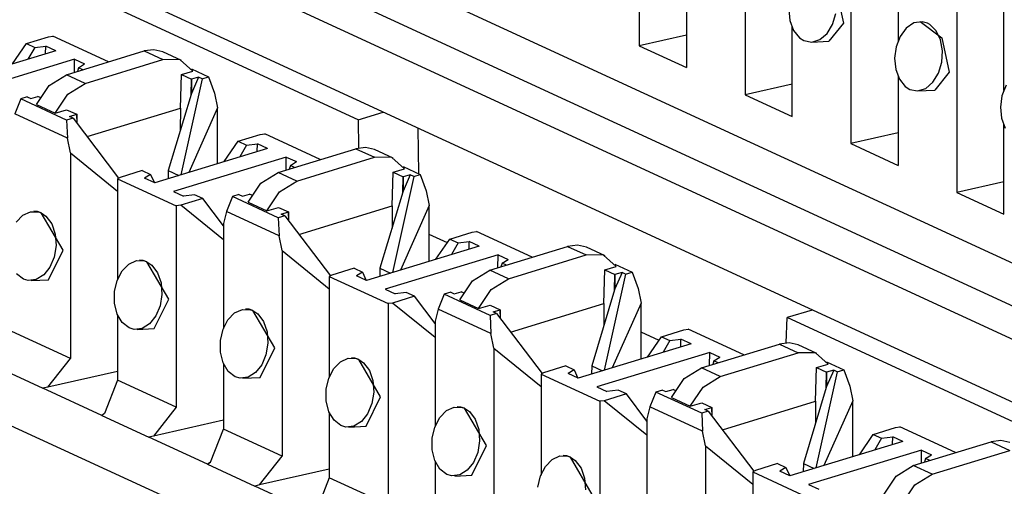
# Paper-space layout 'DRAWING1' of a CAD drawing. Extents: x 0 to 11, y 0 to 8.5.
# Drawn here: x 8 to 8.2, y 4.8 to 4.9 of the extents above; entities that cross this region are included whole.
import ezdxf

# ---------------------------------------------------------------- set-up
doc = ezdxf.new("R2010")
doc.units = 0
doc.header["$MEASUREMENT"] = 0
doc.layers.add('1', color=7, linetype='Continuous')

psp = doc.layouts.new('DRAWING1')

# ---------------------------------------------------------------- linework, layer by layer
at = {"layer": '1', "color": 6, "linetype": 'Continuous'}
for p, q in [((8.732203, 4.570866), (7.784868, 5.007864)), ((7.782224, 4.999575), (8.719812, 4.567071)), ((7.772529, 4.996613), (8.710117, 4.564109)), ((8.69167, 4.558484), (7.777904, 4.979998)), ((7.58666, 4.959726), (8.627795, 4.479458)), ((8.109498, 4.919479), (8.109498, 4.868238)), ((8.133169, 4.907615), (8.133169, 4.857319)), ((8.156839, 4.897641), (8.156839, 4.8464)), ((8.167384, 4.891832), (8.167384, 4.869158)), ((8.180511, 4.885777), (8.180511, 4.835481)), ((8.120043, 4.883434), (8.120043, 4.863374)), ((8.153522, 4.880961), (8.155161, 4.873314)), ((8.191055, 4.858238), (8.191055, 4.881858)), ((8.142947, 4.876396), (8.143199, 4.873899)), ((8.152753, 4.873056), (8.153479, 4.875489)), ((8.143199, 4.873899), (8.144012, 4.871712)), ((8.143714, 4.852455), (8.143714, 4.872515)), ((8.151517, 4.871024), (8.152753, 4.873056)), ((8.155161, 4.873314), (8.151916, 4.869281)), ((8.169218, 4.872221), (8.167847, 4.870365)), ((8.170918, 4.873362), (8.169218, 4.872221)), ((8.172743, 4.873638), (8.170918, 4.873362)), ((8.172309, 4.873656), (8.177193, 4.870042)), ((8.173947, 4.873308), (8.172743, 4.873638)), ((8.174469, 4.873019), (8.173947, 4.873308)), ((8.175895, 4.8716), (8.174469, 4.873019)), ((7.972481, 4.868746), (7.977436, 4.870259)), ((7.977436, 4.870259), (7.978427, 4.870402)), ((7.990857, 4.864668), (7.978427, 4.870402)), ((8.120043, 4.870624), (8.109498, 4.868238)), ((8.144012, 4.871712), (8.14531, 4.870077)), ((8.14531, 4.870077), (8.146317, 4.869425)), ((8.149899, 4.869639), (8.151517, 4.871024)), ((8.167847, 4.870365), (8.166952, 4.868028)), ((8.176869, 4.869561), (8.175895, 4.8716)), ((8.177193, 4.870042), (8.178831, 4.862395)), ((7.969369, 4.864205), (7.972481, 4.868746)), ((7.972481, 4.868746), (7.974347, 4.867885)), ((7.974347, 4.867885), (7.972827, 4.865262)), ((7.974347, 4.867885), (7.97681, 4.868208)), ((7.976768, 4.866466), (7.97681, 4.868208)), ((7.979066, 4.867168), (7.97681, 4.868208)), ((8.109498, 4.868238), (8.120043, 4.863374)), ((8.146317, 4.869425), (8.148093, 4.869084)), ((8.148067, 4.869083), (8.151916, 4.869281)), ((8.148093, 4.869084), (8.149899, 4.869639)), ((8.166952, 4.868028), (8.166618, 4.865477)), ((8.1773, 4.867133), (8.176869, 4.869561)), ((7.979066, 4.867168), (7.953838, 4.85946)), ((7.981431, 4.861788), (7.998814, 4.867099)), ((8.000997, 4.867392), (7.998814, 4.867099)), ((7.998814, 4.867099), (8.002996, 4.86517)), ((8.003003, 4.866911), (8.000997, 4.867392)), ((8.007185, 4.864982), (8.003003, 4.866911)), ((8.166618, 4.865477), (8.16687, 4.862979)), ((8.177149, 4.86457), (8.1773, 4.867133)), ((7.983248, 4.865239), (7.95802, 4.857531)), ((7.983232, 4.862338), (7.983248, 4.865239)), ((7.983248, 4.865239), (7.985503, 4.864198)), ((7.98416, 4.863358), (7.983916, 4.862547)), ((7.98416, 4.863358), (7.985503, 4.864198)), ((7.98512, 4.862916), (7.98416, 4.863358)), ((7.985613, 4.859859), (8.002996, 4.86517)), ((8.006865, 4.865117), (8.002996, 4.86517)), ((8.009702, 4.862608), (8.006865, 4.865117)), ((8.176423, 4.862137), (8.177149, 4.86457)), ((7.977562, 4.859371), (7.981431, 4.861788)), ((7.985613, 4.859859), (7.981431, 4.861788)), ((8.006918, 4.85432), (8.007135, 4.861824)), ((8.007135, 4.861824), (8.009702, 4.862608)), ((8.007135, 4.861824), (8.009384, 4.860787)), ((8.009367, 4.863133), (8.013222, 4.861356)), ((8.010973, 4.861272), (8.009384, 4.857602)), ((8.010973, 4.861272), (8.009384, 4.860787)), ((8.01176, 4.860909), (8.010973, 4.861272)), ((8.01176, 4.860909), (8.013222, 4.861356)), ((8.013222, 4.861356), (8.014557, 4.857698)), ((8.16687, 4.862979), (8.167683, 4.860793)), ((8.167384, 4.861596), (8.167384, 4.841536)), ((8.175187, 4.860104), (8.176423, 4.862137)), ((8.178831, 4.862395), (8.175587, 4.858362)), ((7.974725, 4.855128), (7.977562, 4.859371)), ((7.981744, 4.857442), (7.985613, 4.859859)), ((8.01176, 4.860909), (8.007004, 4.839401)), ((8.009312, 4.857361), (8.009384, 4.860787)), ((8.009384, 4.860787), (8.009384, 4.857602)), ((8.143714, 4.859704), (8.133169, 4.857319)), ((8.167683, 4.860793), (8.168982, 4.859158)), ((8.168982, 4.859158), (8.169988, 4.858506)), ((8.17357, 4.85872), (8.175187, 4.860104)), ((8.191517, 4.859446), (8.190622, 4.857109)), ((7.972668, 4.856827), (7.971206, 4.85638)), ((7.972668, 4.856827), (7.973454, 4.856464)), ((7.973454, 4.856464), (7.975042, 4.85695)), ((7.975527, 4.856726), (7.975042, 4.85695)), ((7.978907, 4.853199), (7.981744, 4.857442)), ((8.009312, 4.857361), (8.004199, 4.840373)), ((8.009384, 4.857602), (8.009312, 4.857361)), ((8.014557, 4.857698), (8.015224, 4.854373)), ((8.133169, 4.857319), (8.143714, 4.852455)), ((8.169988, 4.858506), (8.171764, 4.858165)), ((8.171738, 4.858164), (8.175587, 4.858362)), ((8.171764, 4.858165), (8.17357, 4.85872)), ((8.190622, 4.857109), (8.190289, 4.854558)), ((7.971206, 4.85638), (7.969871, 4.853086)), ((7.981458, 4.851651), (7.971206, 4.85638)), ((7.974725, 4.855128), (7.978907, 4.853199)), ((8.190289, 4.854558), (8.19054, 4.85206)), ((7.981661, 4.847648), (7.969871, 4.853086)), ((7.978907, 4.853199), (7.981473, 4.853983)), ((7.981473, 4.853983), (7.983722, 4.852946)), ((7.982133, 4.852461), (7.983722, 4.852946)), ((7.98292, 4.852098), (7.982133, 4.852461)), ((7.983722, 4.852946), (7.983722, 4.85104)), ((7.983796, 4.850942), (7.983722, 4.852946)), ((7.986066, 4.847949), (8.006918, 4.85432)), ((8.006918, 4.85432), (8.006892, 4.849319)), ((8.015224, 4.854373), (8.008764, 4.839939)), ((8.015224, 4.841913), (8.015224, 4.854373)), ((7.98292, 4.852098), (7.981458, 4.851651)), ((7.981458, 4.851651), (7.981661, 4.847648)), ((7.98292, 4.852098), (7.993112, 4.838653)), ((8.19054, 4.85206), (8.191354, 4.849874)), ((8.191055, 4.830616), (8.191055, 4.850677)), ((8.019823, 4.846908), (8.024777, 4.848421)), ((8.024777, 4.848421), (8.025769, 4.848564)), ((8.038198, 4.84283), (8.025769, 4.848564)), ((8.167384, 4.848785), (8.156839, 4.8464)), ((7.982329, 4.844323), (7.981661, 4.847648)), ((8.01671, 4.842367), (8.019823, 4.846908)), ((8.019823, 4.846908), (8.021688, 4.846047)), ((8.021688, 4.846047), (8.020168, 4.843423)), ((8.021688, 4.846047), (8.024152, 4.84637)), ((8.02411, 4.844627), (8.024152, 4.84637)), ((8.026407, 4.84533), (8.024152, 4.84637)), ((8.156839, 4.8464), (8.167384, 4.841536)), ((7.982329, 4.844323), (7.982329, 4.798367)), ((7.982329, 4.844323), (7.992873, 4.835786)), ((8.026407, 4.84533), (8.001179, 4.837622)), ((8.028772, 4.83995), (8.046156, 4.845261)), ((8.048338, 4.845553), (8.046156, 4.845261)), ((8.046156, 4.845261), (8.050338, 4.843332)), ((8.050344, 4.845073), (8.048338, 4.845553)), ((8.054526, 4.843144), (8.050344, 4.845073)), ((8.030589, 4.8434), (8.005361, 4.835692)), ((8.030574, 4.8405), (8.030589, 4.8434)), ((8.030589, 4.8434), (8.032845, 4.84236)), ((8.031502, 4.84152), (8.031258, 4.840709)), ((8.031502, 4.84152), (8.032845, 4.84236)), ((8.032462, 4.841077), (8.031502, 4.84152)), ((8.032954, 4.838021), (8.050338, 4.843332)), ((8.054206, 4.843279), (8.050338, 4.843332)), ((8.057043, 4.84077), (8.054206, 4.843279)), ((8.056709, 4.841295), (8.060563, 4.839518)), ((7.998401, 4.840363), (7.993447, 4.838849)), ((7.998401, 4.840363), (8.000267, 4.839502)), ((8.000267, 4.839502), (7.998924, 4.838662)), ((8.000267, 4.839502), (8.00113, 4.837644)), ((8.004199, 4.840373), (8.004146, 4.838528)), ((8.004199, 4.840373), (8.006584, 4.839273)), ((8.024904, 4.837533), (8.028772, 4.83995)), ((8.032954, 4.838021), (8.028772, 4.83995)), ((8.05426, 4.832481), (8.054477, 4.839986)), ((8.059101, 4.839071), (8.054345, 4.817563)), ((8.054477, 4.839986), (8.057043, 4.84077)), ((8.054477, 4.839986), (8.056726, 4.838948)), ((8.058314, 4.839434), (8.056726, 4.835763)), ((8.058314, 4.839434), (8.056726, 4.838948)), ((8.059101, 4.839071), (8.058314, 4.839434)), ((8.059101, 4.839071), (8.060563, 4.839518)), ((8.060563, 4.839518), (8.061898, 4.83586)), ((7.993447, 4.838849), (7.992874, 4.838513)), ((7.992874, 4.838513), (8.006, 4.832458)), ((7.992874, 4.838513), (7.992874, 4.815988)), ((8.001179, 4.837622), (7.998924, 4.838662)), ((8.022067, 4.83329), (8.024904, 4.837533)), ((8.029086, 4.835604), (8.032954, 4.838021)), ((8.056653, 4.835523), (8.056726, 4.838948)), ((8.056726, 4.838948), (8.056726, 4.835763)), ((8.191055, 4.837866), (8.180511, 4.835481)), ((8.005361, 4.835692), (8.007617, 4.834652)), ((8.01008, 4.834975), (8.007617, 4.834652)), ((8.011946, 4.834115), (8.01008, 4.834975)), ((8.020009, 4.834989), (8.018547, 4.834542)), ((8.020009, 4.834989), (8.020796, 4.834626)), ((8.020796, 4.834626), (8.022384, 4.835111)), ((8.022868, 4.834888), (8.022384, 4.835111)), ((8.026249, 4.831361), (8.029086, 4.835604)), ((8.056653, 4.835523), (8.05154, 4.818535)), ((8.056726, 4.835763), (8.056653, 4.835523)), ((8.061898, 4.83586), (8.062566, 4.832535)), ((8.180511, 4.835481), (8.191055, 4.830616)), ((8.006991, 4.832601), (8.006, 4.832458)), ((8.006, 4.832458), (8.006, 4.787448)), ((8.011946, 4.834115), (8.006991, 4.832601)), ((8.016544, 4.824867), (8.006991, 4.832601)), ((8.016544, 4.828048), (8.011946, 4.834115)), ((8.018547, 4.834542), (8.017212, 4.831248)), ((8.028799, 4.829813), (8.018547, 4.834542)), ((8.022067, 4.83329), (8.026249, 4.831361)), ((8.033407, 4.82611), (8.05426, 4.832481)), ((8.05426, 4.832481), (8.054234, 4.82748)), ((8.062566, 4.832535), (8.056106, 4.818101)), ((8.062566, 4.820074), (8.062566, 4.832535)), ((7.970208, 4.828844), (7.971701, 4.830384)), ((7.971701, 4.830384), (7.973433, 4.831174)), ((7.973433, 4.831174), (7.975222, 4.831111)), ((7.974935, 4.831189), (7.974127, 4.831256)), ((7.975766, 4.830908), (7.974935, 4.831189)), ((7.975222, 4.831111), (7.975766, 4.830908)), ((7.980667, 4.822569), (7.975766, 4.830908)), ((7.975766, 4.830908), (7.976863, 4.830176)), ((8.017212, 4.831248), (8.016544, 4.828539)), ((8.029002, 4.825809), (8.017212, 4.831248)), ((8.026249, 4.831361), (8.028814, 4.832145)), ((8.030261, 4.830259), (8.028799, 4.829813)), ((8.028814, 4.832145), (8.031063, 4.831108)), ((8.029475, 4.830622), (8.031063, 4.831108)), ((8.030261, 4.830259), (8.029475, 4.830622)), ((8.030261, 4.830259), (8.040453, 4.816814)), ((8.031063, 4.831108), (8.031063, 4.829202)), ((8.031137, 4.829103), (8.031063, 4.831108)), ((7.976863, 4.830176), (7.978155, 4.828463)), ((7.978155, 4.828463), (7.978938, 4.826176)), ((8.016544, 4.828539), (8.016544, 4.805069)), ((8.028799, 4.829813), (8.029002, 4.825809)), ((7.978938, 4.826176), (7.979125, 4.823602)), ((8.067164, 4.825069), (8.072119, 4.826583)), ((8.072119, 4.826583), (8.073111, 4.826725)), ((8.08554, 4.820992), (8.073111, 4.826725)), ((8.02967, 4.822484), (8.029002, 4.825809)), ((8.064052, 4.820529), (8.067164, 4.825069)), ((8.067164, 4.825069), (8.06903, 4.824209)), ((8.06903, 4.824209), (8.06751, 4.821585)), ((8.06903, 4.824209), (8.071493, 4.824532)), ((8.071451, 4.822789), (8.071493, 4.824532)), ((8.073749, 4.823491), (8.071493, 4.824532)), ((8.095679, 4.823715), (8.093497, 4.823423)), ((8.097686, 4.823235), (8.095679, 4.823715)), ((7.977405, 4.815962), (7.980667, 4.822569)), ((7.979125, 4.823602), (7.978709, 4.821043)), ((8.02967, 4.822484), (8.02967, 4.776529)), ((8.02967, 4.822484), (8.040215, 4.813948)), ((8.073749, 4.823491), (8.048521, 4.815784)), ((8.07793, 4.821562), (8.052703, 4.813854)), ((8.076114, 4.818112), (8.093497, 4.823423)), ((8.077915, 4.818661), (8.07793, 4.821562)), ((8.07793, 4.821562), (8.080186, 4.820522)), ((8.080296, 4.816183), (8.097679, 4.821494)), ((8.093497, 4.823423), (8.097679, 4.821494)), ((8.101547, 4.821441), (8.097679, 4.821494)), ((8.101868, 4.821306), (8.097686, 4.823235)), ((8.104384, 4.818932), (8.101547, 4.821441)), ((7.978709, 4.821043), (7.977755, 4.818779)), ((7.993879, 4.817925), (7.995372, 4.819465)), ((7.995372, 4.819465), (7.997104, 4.820255)), ((7.997104, 4.820255), (7.998892, 4.820192)), ((7.998605, 4.82027), (7.997797, 4.820337)), ((7.999436, 4.819989), (7.998605, 4.82027)), ((7.998892, 4.820192), (7.999436, 4.819989)), ((7.999436, 4.819989), (8.000533, 4.819257)), ((8.004337, 4.81165), (7.999436, 4.819989)), ((8.000533, 4.819257), (8.001826, 4.817544)), ((8.078843, 4.819682), (8.078599, 4.818871)), ((8.078843, 4.819682), (8.080186, 4.820522)), ((8.079803, 4.819239), (8.078843, 4.819682)), ((8.104051, 4.819457), (8.107904, 4.817679)), ((7.971806, 4.816106), (7.970257, 4.8173)), ((7.976369, 4.817037), (7.974693, 4.815999)), ((7.977755, 4.818779), (7.976369, 4.817037)), ((7.992776, 4.815801), (7.993879, 4.817925)), ((8.001826, 4.817544), (8.002609, 4.815257)), ((8.045743, 4.818524), (8.040788, 4.81701)), ((8.045743, 4.818524), (8.047608, 4.817664)), ((8.047608, 4.817664), (8.046265, 4.816824)), ((8.047608, 4.817664), (8.048471, 4.815806)), ((8.05154, 4.818535), (8.051488, 4.816689)), ((8.05154, 4.818535), (8.053926, 4.817435)), ((8.072246, 4.815695), (8.076114, 4.818112)), ((8.080296, 4.816183), (8.076114, 4.818112)), ((8.101602, 4.810643), (8.101819, 4.818148)), ((8.106442, 4.817233), (8.101686, 4.795725)), ((8.101819, 4.818148), (8.104384, 4.818932)), ((8.101819, 4.818148), (8.104068, 4.81711)), ((8.103995, 4.813684), (8.104068, 4.81711)), ((8.105656, 4.817595), (8.104068, 4.813925)), ((8.105656, 4.817595), (8.104068, 4.81711)), ((8.104068, 4.81711), (8.104068, 4.813925)), ((8.106442, 4.817233), (8.105656, 4.817595)), ((8.106442, 4.817233), (8.107904, 4.817679)), ((8.107904, 4.817679), (8.10924, 4.814022)), ((7.972901, 4.815789), (7.971806, 4.816106)), ((7.974693, 4.815999), (7.972901, 4.815789)), ((7.973564, 4.815764), (7.977405, 4.815962)), ((7.992184, 4.813306), (7.992776, 4.815801)), ((8.002609, 4.815257), (8.002795, 4.812683)), ((8.040788, 4.81701), (8.040215, 4.816675)), ((8.040215, 4.816675), (8.053341, 4.81062)), ((8.040215, 4.816675), (8.040215, 4.794149)), ((8.048521, 4.815784), (8.046265, 4.816824)), ((8.069408, 4.811452), (8.072246, 4.815695)), ((8.076427, 4.813766), (8.080296, 4.816183)), ((7.99218, 4.810705), (7.992184, 4.813306)), ((8.002795, 4.812683), (8.00238, 4.810124)), ((8.052703, 4.813854), (8.054958, 4.812814)), ((8.057422, 4.813137), (8.054958, 4.812814)), ((8.059287, 4.812276), (8.057422, 4.813137)), ((8.065888, 4.812704), (8.064553, 4.80941)), ((8.06735, 4.813151), (8.065888, 4.812704)), ((8.076141, 4.807974), (8.065888, 4.812704)), ((8.06735, 4.813151), (8.068137, 4.812788)), ((8.068137, 4.812788), (8.069725, 4.813273)), ((8.07021, 4.81305), (8.069725, 4.813273)), ((8.07359, 4.809523), (8.076427, 4.813766)), ((8.103995, 4.813684), (8.098882, 4.796697)), ((8.104068, 4.813925), (8.103995, 4.813684)), ((8.10924, 4.814022), (8.109907, 4.810697)), ((7.992783, 4.808296), (7.99218, 4.810705)), ((8.001075, 4.805043), (8.004337, 4.81165)), ((8.054333, 4.810762), (8.053341, 4.81062)), ((8.053341, 4.81062), (8.053341, 4.76561)), ((8.059287, 4.812276), (8.054333, 4.810762)), ((8.063886, 4.803029), (8.054333, 4.810762)), ((8.063886, 4.80621), (8.059287, 4.812276)), ((8.069408, 4.811452), (8.07359, 4.809523)), ((8.080749, 4.804272), (8.101602, 4.810643)), ((8.101602, 4.810643), (8.101575, 4.805642)), ((8.109907, 4.810697), (8.103447, 4.796263)), ((8.109907, 4.798236), (8.109907, 4.810697)), ((7.993927, 4.806381), (7.992783, 4.808296)), ((8.00238, 4.810124), (8.001426, 4.807859)), ((8.01755, 4.807006), (8.019042, 4.808546)), ((8.019042, 4.808546), (8.020774, 4.809336)), ((8.020774, 4.809336), (8.022563, 4.809273)), ((8.022276, 4.809351), (8.021468, 4.809418)), ((8.023108, 4.80907), (8.022276, 4.809351)), ((8.022563, 4.809273), (8.023108, 4.80907)), ((8.028008, 4.800731), (8.023108, 4.80907)), ((8.023108, 4.80907), (8.024204, 4.808338)), ((8.024204, 4.808338), (8.025496, 4.806624)), ((8.064553, 4.80941), (8.063886, 4.806701)), ((8.076344, 4.803971), (8.064553, 4.80941)), ((8.07359, 4.809523), (8.076156, 4.810307)), ((8.077603, 4.808421), (8.076141, 4.807974)), ((8.076156, 4.810307), (8.078404, 4.809269)), ((8.076817, 4.808784), (8.078404, 4.809269)), ((8.077603, 4.808421), (8.076817, 4.808784)), ((8.077603, 4.808421), (8.087794, 4.794976)), ((8.078404, 4.809269), (8.078404, 4.807364)), ((8.078479, 4.807265), (8.078404, 4.809269)), ((7.992874, 4.808145), (7.992874, 4.793503)), ((7.995476, 4.805187), (7.993927, 4.806381)), ((8.000039, 4.806118), (7.998364, 4.805079)), ((8.001426, 4.807859), (8.000039, 4.806118)), ((8.016447, 4.804882), (8.01755, 4.807006)), ((8.025496, 4.806624), (8.026279, 4.804338)), ((8.063886, 4.806701), (8.063886, 4.783231)), ((8.076141, 4.807974), (8.076344, 4.803971)), ((7.982329, 4.798367), (7.969203, 4.804422)), ((7.996572, 4.80487), (7.995476, 4.805187)), ((7.998364, 4.805079), (7.996572, 4.80487)), ((7.997235, 4.804845), (8.001076, 4.805043)), ((8.015855, 4.802387), (8.016447, 4.804882)), ((8.026279, 4.804338), (8.026466, 4.801764)), ((8.077012, 4.800646), (8.076344, 4.803971)), ((8.114506, 4.803231), (8.11946, 4.804745)), ((8.11946, 4.804745), (8.120452, 4.804887)), ((8.132881, 4.799153), (8.120452, 4.804887)), ((8.015851, 4.799786), (8.015855, 4.802387)), ((8.026466, 4.801764), (8.026051, 4.799205)), ((8.12109, 4.801653), (8.095862, 4.793945)), ((8.111393, 4.79869), (8.114506, 4.803231)), ((8.114506, 4.803231), (8.116371, 4.802371)), ((8.116371, 4.802371), (8.114851, 4.799747)), ((8.116371, 4.802371), (8.118834, 4.802693)), ((8.118793, 4.800951), (8.118834, 4.802693)), ((8.12109, 4.801653), (8.118834, 4.802693)), ((8.143021, 4.801877), (8.140839, 4.801585)), ((8.145027, 4.801396), (8.143021, 4.801877)), ((8.016454, 4.797377), (8.015851, 4.799786)), ((8.024746, 4.794124), (8.028008, 4.800731)), ((8.077012, 4.800646), (8.077012, 4.754691)), ((8.077012, 4.800646), (8.087556, 4.79211)), ((8.125272, 4.799724), (8.100044, 4.792016)), ((8.123455, 4.796273), (8.140839, 4.801585)), ((8.125257, 4.796823), (8.125272, 4.799724)), ((8.125272, 4.799724), (8.127527, 4.798684)), ((8.127637, 4.794344), (8.14502, 4.799655)), ((8.140839, 4.801585), (8.14502, 4.799655)), ((8.148889, 4.799603), (8.14502, 4.799655)), ((8.149209, 4.799468), (8.145027, 4.801396)), ((8.151726, 4.797093), (8.148889, 4.799603)), ((7.977252, 4.791932), (7.982329, 4.798367)), ((8.017598, 4.795462), (8.016454, 4.797377)), ((8.016544, 4.797225), (8.016544, 4.782584)), ((8.026051, 4.799205), (8.025096, 4.79694)), ((8.041221, 4.796087), (8.042713, 4.797626)), ((8.042713, 4.797626), (8.044445, 4.798417)), ((8.044445, 4.798417), (8.046234, 4.798354)), ((8.045947, 4.798432), (8.045138, 4.798499)), ((8.046778, 4.798151), (8.045947, 4.798432)), ((8.046234, 4.798354), (8.046778, 4.798151)), ((8.046778, 4.798151), (8.047874, 4.797419)), ((8.051679, 4.789812), (8.046778, 4.798151)), ((8.047874, 4.797419), (8.049168, 4.795705)), ((8.126184, 4.797843), (8.12594, 4.797032)), ((8.126184, 4.797843), (8.127527, 4.798684)), ((8.127145, 4.7974), (8.126184, 4.797843)), ((8.151392, 4.797619), (8.155246, 4.795841)), ((7.965651, 4.79655), (7.976185, 4.791691)), ((7.992873, 4.795467), (7.977252, 4.791932)), ((8.019147, 4.794268), (8.017598, 4.795462)), ((8.02371, 4.795198), (8.022035, 4.79416)), ((8.025096, 4.79694), (8.02371, 4.795198)), ((8.040118, 4.793962), (8.041221, 4.796087)), ((8.049168, 4.795705), (8.049951, 4.793419)), ((8.088129, 4.795172), (8.087556, 4.794837)), ((8.093084, 4.796686), (8.088129, 4.795172)), ((8.093084, 4.796686), (8.09495, 4.795825)), ((8.09495, 4.795825), (8.093607, 4.794985)), ((8.09495, 4.795825), (8.095813, 4.793968)), ((8.098882, 4.796697), (8.098829, 4.794851)), ((8.098882, 4.796697), (8.101267, 4.795597)), ((8.119587, 4.793857), (8.123455, 4.796273)), ((8.127637, 4.794344), (8.123455, 4.796273)), ((8.148943, 4.788805), (8.14916, 4.796309)), ((8.153784, 4.795394), (8.149028, 4.773887)), ((8.14916, 4.796309), (8.151726, 4.797093)), ((8.14916, 4.796309), (8.151409, 4.795272)), ((8.151337, 4.791846), (8.151409, 4.795272)), ((8.152997, 4.795757), (8.151409, 4.792087)), ((8.152997, 4.795757), (8.151409, 4.795272)), ((8.151409, 4.795272), (8.151409, 4.792087)), ((8.153784, 4.795394), (8.152997, 4.795757)), ((8.153784, 4.795394), (8.155246, 4.795841)), ((8.155246, 4.795841), (8.156581, 4.792183)), ((7.992874, 4.793503), (7.989939, 4.78608)), ((8.006, 4.787448), (7.992874, 4.793503)), ((8.020243, 4.793951), (8.019147, 4.794268)), ((8.022035, 4.79416), (8.020243, 4.793951)), ((8.020905, 4.793926), (8.024746, 4.794124)), ((8.039526, 4.791468), (8.040118, 4.793962)), ((8.049951, 4.793419), (8.050137, 4.790844)), ((8.087556, 4.794837), (8.100682, 4.788782)), ((8.087556, 4.794837), (8.087556, 4.772311)), ((8.095862, 4.793945), (8.093607, 4.794985)), ((8.11675, 4.789614), (8.119587, 4.793857)), ((8.123769, 4.791927), (8.127637, 4.794344)), ((7.977252, 4.791932), (7.976185, 4.791691)), ((7.989322, 4.785631), (7.976185, 4.791691)), ((8.039521, 4.788867), (8.039526, 4.791468)), ((8.050137, 4.790844), (8.049722, 4.788286)), ((8.100044, 4.792016), (8.1023, 4.790976)), ((8.104763, 4.791299), (8.1023, 4.790976)), ((8.106628, 4.790438), (8.104763, 4.791299)), ((8.11323, 4.790866), (8.111895, 4.787572)), ((8.114692, 4.791312), (8.11323, 4.790866)), ((8.123483, 4.786136), (8.11323, 4.790866)), ((8.114692, 4.791312), (8.115479, 4.790949)), ((8.115479, 4.790949), (8.117066, 4.791435)), ((8.117551, 4.791212), (8.117066, 4.791435)), ((8.120932, 4.787684), (8.123769, 4.791927)), ((8.151337, 4.791846), (8.146223, 4.774858)), ((8.151409, 4.792087), (8.151337, 4.791846)), ((8.156581, 4.792183), (8.157248, 4.788858)), ((8.040124, 4.786458), (8.039521, 4.788867)), ((8.048417, 4.783205), (8.051679, 4.789812)), ((8.101674, 4.788924), (8.100682, 4.788782)), ((8.100682, 4.788782), (8.100682, 4.743772)), ((8.106628, 4.790438), (8.101674, 4.788924)), ((8.111227, 4.781191), (8.101674, 4.788924)), ((8.111227, 4.784372), (8.106628, 4.790438)), ((8.11675, 4.789614), (8.120932, 4.787684)), ((8.120932, 4.787684), (8.123497, 4.788468)), ((8.123497, 4.788468), (8.125746, 4.787431)), ((8.12809, 4.782434), (8.148943, 4.788805)), ((8.148943, 4.788805), (8.148916, 4.783804)), ((8.157248, 4.788858), (8.150788, 4.774425)), ((8.157248, 4.776398), (8.157248, 4.788858)), ((8.006, 4.787448), (8.000923, 4.781013)), ((8.041269, 4.784542), (8.040124, 4.786458)), ((8.040215, 4.786306), (8.040215, 4.771665)), ((8.049722, 4.788286), (8.048767, 4.786021)), ((8.064891, 4.785168), (8.066384, 4.786707)), ((8.066384, 4.786707), (8.068116, 4.787498)), ((8.068116, 4.787498), (8.069904, 4.787435)), ((8.069617, 4.787512), (8.06881, 4.78758)), ((8.070449, 4.787232), (8.069617, 4.787512)), ((8.069904, 4.787435), (8.070449, 4.787232)), ((8.07535, 4.778893), (8.070449, 4.787232)), ((8.070449, 4.787232), (8.071546, 4.7865)), ((8.071546, 4.7865), (8.072838, 4.784786)), ((8.111895, 4.787572), (8.111227, 4.784863)), ((8.123686, 4.782133), (8.111895, 4.787572)), ((8.124945, 4.786583), (8.123483, 4.786136)), ((8.124158, 4.786946), (8.125746, 4.787431)), ((8.124945, 4.786583), (8.124158, 4.786946)), ((8.124945, 4.786583), (8.135136, 4.773138)), ((8.125746, 4.787431), (8.125746, 4.785525)), ((8.12582, 4.785427), (8.125746, 4.787431)), ((7.989939, 4.78608), (7.989322, 4.785631)), ((7.989939, 4.78608), (7.989322, 4.785631)), ((7.989322, 4.785631), (7.999856, 4.780772)), ((8.016544, 4.784548), (8.000923, 4.781013)), ((8.042818, 4.783349), (8.041269, 4.784542)), ((8.04738, 4.784279), (8.045705, 4.783241)), ((8.048767, 4.786021), (8.04738, 4.784279)), ((8.063788, 4.783043), (8.064891, 4.785168)), ((8.072838, 4.784786), (8.073621, 4.782499)), ((8.111227, 4.784863), (8.111227, 4.761392)), ((8.123483, 4.786136), (8.123686, 4.782133)), ((8.013609, 4.775161), (8.016544, 4.782584)), ((8.02967, 4.776529), (8.016544, 4.782584)), ((8.043913, 4.783031), (8.042818, 4.783349)), ((8.045705, 4.783241), (8.043913, 4.783031)), ((8.044577, 4.783007), (8.048417, 4.783205)), ((8.063196, 4.780549), (8.063788, 4.783043)), ((8.073621, 4.782499), (8.073808, 4.779925)), ((8.124353, 4.778808), (8.123686, 4.782133)), ((8.161847, 4.781393), (8.166801, 4.782907)), ((8.166801, 4.782907), (8.167793, 4.783049)), ((8.180223, 4.777315), (8.167793, 4.783049)), ((8.000923, 4.781013), (7.999856, 4.780772)), ((8.012993, 4.774712), (7.999856, 4.780772)), ((8.063192, 4.777947), (8.063196, 4.780549)), ((8.073808, 4.779925), (8.073392, 4.777367)), ((8.168431, 4.779815), (8.143204, 4.772107)), ((8.158734, 4.776852), (8.161847, 4.781393)), ((8.161847, 4.781393), (8.163713, 4.780532)), ((8.163713, 4.780532), (8.162193, 4.777909)), ((8.163713, 4.780532), (8.166176, 4.780855)), ((8.166134, 4.779113), (8.166176, 4.780855)), ((8.168431, 4.779815), (8.166176, 4.780855)), ((8.170796, 4.774435), (8.18818, 4.779746)), ((8.190362, 4.780038), (8.18818, 4.779746)), ((8.18818, 4.779746), (8.192362, 4.777817)), ((8.192369, 4.779558), (8.190362, 4.780038)), ((8.063795, 4.775539), (8.063192, 4.777947)), ((8.072088, 4.772286), (8.07535, 4.778893)), ((8.124353, 4.778808), (8.124353, 4.732852)), ((8.124353, 4.778808), (8.134897, 4.770272)), ((8.172613, 4.777886), (8.147386, 4.770178)), ((8.172598, 4.774985), (8.172613, 4.777886)), ((8.172613, 4.777886), (8.174869, 4.776845)), ((8.174978, 4.772506), (8.192362, 4.777817)), ((8.024593, 4.770094), (8.02967, 4.776529)), ((8.064939, 4.773623), (8.063795, 4.775539)), ((8.063886, 4.775387), (8.063886, 4.760746)), ((8.073392, 4.777367), (8.072437, 4.775102)), ((8.088562, 4.774249), (8.090055, 4.775788)), ((8.090055, 4.775788), (8.091786, 4.776579)), ((8.091786, 4.776579), (8.093575, 4.776516)), ((8.093288, 4.776593), (8.09248, 4.77666)), ((8.094119, 4.776313), (8.093288, 4.776593)), ((8.093575, 4.776516), (8.094119, 4.776313)), ((8.094119, 4.776313), (8.095217, 4.775581)), ((8.09902, 4.767973), (8.094119, 4.776313)), ((8.095217, 4.775581), (8.096509, 4.773867)), ((8.173526, 4.776005), (8.173282, 4.775194)), ((8.173526, 4.776005), (8.174869, 4.776845)), ((8.174486, 4.775562), (8.173526, 4.776005)), ((8.012993, 4.774712), (8.013609, 4.775161)), ((8.013609, 4.775161), (8.012993, 4.774712)), ((8.012993, 4.774712), (8.023527, 4.769853)), ((8.040215, 4.773629), (8.024593, 4.770094)), ((8.066488, 4.77243), (8.064939, 4.773623)), ((8.071052, 4.77336), (8.069376, 4.772322)), ((8.072437, 4.775102), (8.071052, 4.77336)), ((8.08746, 4.772124), (8.088562, 4.774249)), ((8.096509, 4.773867), (8.097292, 4.77158)), ((8.135471, 4.773334), (8.134898, 4.772998)), ((8.134898, 4.772998), (8.148024, 4.766943)), ((8.134898, 4.772998), (8.134898, 4.750473)), ((8.140426, 4.774848), (8.135471, 4.773334)), ((8.140426, 4.774848), (8.142291, 4.773987)), ((8.142291, 4.773987), (8.140948, 4.773147)), ((8.143204, 4.772107), (8.140948, 4.773147)), ((8.142291, 4.773987), (8.143154, 4.77213)), ((8.146223, 4.774858), (8.146171, 4.773013)), ((8.146223, 4.774858), (8.148608, 4.773758)), ((8.166928, 4.772018), (8.170796, 4.774435)), ((8.174978, 4.772506), (8.170796, 4.774435)), ((8.040215, 4.771665), (8.03728, 4.764242)), ((8.053341, 4.76561), (8.040215, 4.771665)), ((8.067584, 4.772112), (8.066488, 4.77243)), ((8.069376, 4.772322), (8.067584, 4.772112)), ((8.068247, 4.772088), (8.072087, 4.772286)), ((8.086867, 4.76963), (8.08746, 4.772124)), ((8.097292, 4.77158), (8.097478, 4.769006)), ((8.164091, 4.767775), (8.166928, 4.772018)), ((8.17111, 4.770089), (8.174978, 4.772506)), ((8.024593, 4.770094), (8.023527, 4.769853)), ((8.036663, 4.763793), (8.023527, 4.769853)), ((8.147386, 4.770178), (8.149641, 4.769137)), ((8.168273, 4.765846), (8.17111, 4.770089))]:
    psp.add_line(p, q, dxfattribs=at)
at = {"layer": '1', "color": 4, "linetype": 'Continuous'}
for p, q in [((8.046686, 4.851724), (7.961114, 4.891198)), ((8.046686, 4.851724), (8.052277, 4.853432)), ((8.046686, 4.851724), (8.046743, 4.845414)), ((8.06, 4.849869), (8.060166, 4.839701)), ((8.066601, 4.824246), (8.062566, 4.826108)), ((8.14818, 4.809192), (8.142591, 4.807485)), ((8.142373, 4.80187), (8.142591, 4.807485)), ((8.228162, 4.768011), (8.142591, 4.807485)), ((8.113941, 4.802409), (8.109906, 4.80427))]:
    psp.add_line(p, q, dxfattribs=at)

doc.saveas('drawing.dxf')
